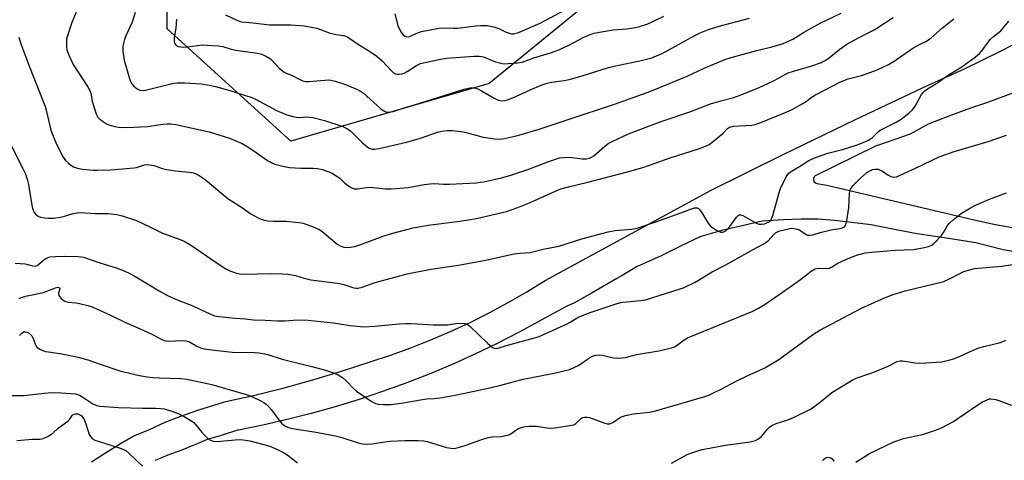
# Model space of a CAD drawing. Units: inches. Extents: x 1225766 to 1231766, y 513457 to 517457.
# Drawn here: x 1227813 to 1228141, y 513979 to 514126 of the extents above; entities that cross this region are included whole.
import ezdxf

# ---------------------------------------------------------------- set-up
doc = ezdxf.new("R2010")
doc.units = ezdxf.units.IN
doc.header["$MEASUREMENT"] = 0
for name, color, linetype in [('NTRL-Trees', 3, 'Continuous'), ('TRANS-Road', 130, 'Continuous'), ('Undefined', 1, 'Continuous')]:
    doc.layers.add(name, color=color, linetype=linetype)

msp = doc.modelspace()

# ---------------------------------------------------------------- linework, layer by layer
at = {"layer": 'NTRL-Trees'}
msp.add_lwpolyline([(1228713.04, 513897.34), (1228554.18, 513949.27), (1228472.79, 513973.19), (1228465.22, 513992.65), (1228485.36, 514053.08), (1228474.81, 514075.14), (1228436.44, 514142.28), (1228428.77, 514194.08), (1228380.81, 514261.22), (1228340.52, 514277.53), (1228306.76, 514323.47), (1228302.18, 514323.87), (1228283.93, 514325.48), (1228241.73, 514279.44), (1228190.24, 514248.69), (1228157.84, 514206.57), (1228118, 514173.93), (1228037.43, 514160.51), (1227969.32, 514104.87), (1227903.14, 514085.69), (1227861.9, 514123.1), (1227861.9, 514175.85), (1227838.88, 514215.18), (1227739.12, 514227.65)], dxfattribs=at)
at = {"layer": 'TRANS-Road'}
for points in [[(1227836.64, 513978.64, 0), (1227841.25, 513981.62, 0), (1227846.28, 513984.73, 0), (1227850.55, 513987.22, 0), (1227855.96, 513989.5, 0), (1227861.17, 513991.88, 0), (1227866.45, 513993.94, 0), (1227872.41, 513995.99, 0), (1227880.71, 513998.58, 0), (1227881.39, 513998.81, 0), (1227891.16, 514000.96, 0), (1227900.87, 514003.36, 0), (1227910.52, 514006.02, 0), (1227920.09, 514008.92, 0), (1227929.59, 514012.07, 0), (1227936.42, 514014.29, 0), (1227943.18, 514016.7, 0), (1227949.86, 514019.33, 0), (1227956.46, 514022.15, 0), (1227962.98, 514025.17, 0), (1227969.39, 514028.39, 0), (1227975.71, 514031.8, 0), (1227981.92, 514035.41, 0), (1227988.02, 514039.2, 0), (1228043.47, 514069.31, 0), (1228067.51, 514081.19, 0), (1228091.65, 514092.86, 0), (1228115.88, 514104.32, 0), (1228128.06, 514109.83, 0), (1228140.09, 514115.65, 0), (1228151.97, 514121.77, 0)], [(1228144.43, 514101.78, 0), (1228136.01, 514098.69, 0), (1228130.06, 514096.67, 0), (1228122.83, 514093.99, 0), (1228115.94, 514091.32, 0), (1228109.85, 514088.02, 0), (1228102.2, 514085.26, 0), (1228098.26, 514083.94, 0), (1228078.18, 514074.13, 0), (1228077.8, 514073.72, 0), (1228077.6, 514073.19, 0), (1228077.62, 514072.63, 0), (1228077.7, 514072.45, 0), (1228077.85, 514072.11, 0), (1228078.26, 514071.73, 0), (1228078.78, 514071.52, 0), (1228082.07, 514070.97, 0), (1228132.73, 514059.02, 0), (1228138.34, 514057.85, 0), (1228144, 514056.89, 0)], [(1228151.08, 514047.73, 0), (1228140.91, 514049.44, 0), (1228131.78, 514051.76, 0), (1228121.99, 514053.31, 0), (1228112.26, 514054.74, 0), (1228105.78, 514055.9, 0), (1228096.85, 514057.68, 0), (1228090.32, 514058.51, 0), (1228084.63, 514059.13, 0), (1228079.18, 514059.64, 0), (1228073.51, 514059.57, 0), (1228067.65, 514059.45, 0), (1228060.59, 514058.92, 0), (1228053.25, 514057.28, 0), (1228046.98, 514055.79, 0), (1228039.96, 514053.87, 0), (1228033.39, 514050.77, 0), (1228026.52, 514047.31, 0), (1228018.7, 514043.85, 0), (1228013.76, 514040.87, 0), (1228012.01, 514039.8, 0), (1228003.69, 514035.02, 0), (1227997.61, 514031.58, 0), (1227995.24, 514030.64, 0), (1227986.71, 514025.93, 0), (1227979.41, 514021.96, 0), (1227972.02, 514018.18, 0), (1227964.53, 514014.58, 0), (1227956.96, 514011.17, 0), (1227949.3, 514007.95, 0), (1227941.57, 514004.93, 0), (1227933.76, 514002.1, 0), (1227925.89, 513999.46, 0), (1227917.95, 513997.02, 0), (1227909.95, 513994.78, 0), (1227901.9, 513992.75, 0), (1227893.8, 513990.91, 0), (1227885.66, 513989.28, 0), (1227885.35, 513989.18, 0), (1227879.5, 513987.39, 0), (1227875.25, 513986.11, 0), (1227871.04, 513984.33, 0), (1227870.22, 513984, 0), (1227866.79, 513982.6, 0), (1227862.05, 513980.91, 0), (1227857.81, 513979.13, 0)]]:
    msp.add_polyline3d(points, dxfattribs=at)
at = {"layer": 'Undefined'}
for points, elevation in [([(1227832.3, 514130.61), (1227830.03, 514125.19), (1227828.45, 514120.5), (1227828.29, 514119.65), (1227828.22, 514118.51), (1227828.26, 514117.07), (1227828.4, 514116.22), (1227829.03, 514114.32), (1227830.48, 514111.25), (1227835.29, 514103.84), (1227836.01, 514102.58), (1227836.36, 514101.51), (1227836.83, 514098.99), (1227837.12, 514097.87), (1227838.02, 514095.1), (1227838.59, 514093.8), (1227839.11, 514093.17), (1227840.21, 514092.31), (1227841.64, 514091.4), (1227842.69, 514090.94), (1227844.4, 514090.51), (1227845.57, 514090.31), (1227848.41, 514090.24), (1227855.29, 514090.52), (1227860.43, 514091.32), (1227861.89, 514091.44), (1227863.05, 514091.44), (1227864.75, 514091.16), (1227875.91, 514088.74), (1227882.62, 514086.6), (1227886.93, 514084.82), (1227888.17, 514084.13), (1227890.42, 514082.68), (1227895.35, 514079.23), (1227896.8, 514078.38), (1227897.84, 514077.95), (1227900.95, 514077.16), (1227902.68, 514076.88), (1227906.51, 514076.68), (1227910.54, 514076.63), (1227911.92, 514076.53), (1227913.6, 514076.14), (1227915.79, 514075.45), (1227917.07, 514074.83), (1227918.78, 514073.8), (1227919.46, 514073.28), (1227921.15, 514071.68), (1227922.04, 514070.95), (1227923.24, 514070.19), (1227924.26, 514069.79), (1227925.34, 514069.77), (1227928.44, 514070.22), (1227929.58, 514070.29), (1227934.79, 514069.72), (1227936.58, 514069.69), (1227942.25, 514070.21), (1227947.65, 514071.17), (1227949.6, 514071.41), (1227950.98, 514071.47), (1227954.08, 514071.3), (1227956.05, 514071.34), (1227965.03, 514071.78), (1227966.47, 514071.92), (1227967.61, 514072.12), (1227973.47, 514073.42), (1227976.2, 514074.19), (1227982.25, 514076.14), (1227988.95, 514078.75), (1227992.83, 514080.03), (1227994.23, 514080.24), (1227995.93, 514080.31), (1227997.06, 514080.24), (1228000.43, 514079.77), (1228001.78, 514079.76), (1228002.82, 514079.96), (1228003.55, 514080.28), (1228004.25, 514080.75), (1228007.91, 514084.01), (1228009.07, 514084.87), (1228010.66, 514085.69), (1228015.83, 514088.07), (1228026.38, 514092.04), (1228036.3, 514095.45), (1228043.19, 514098.05), (1228046.71, 514099.15), (1228051, 514100.25), (1228053.14, 514100.94), (1228059.47, 514103.58), (1228064.03, 514105.68), (1228066.15, 514106.72), (1228068.47, 514108.1), (1228069.21, 514108.45), (1228070.58, 514108.92), (1228077.05, 514110.77), (1228080.24, 514111.89), (1228081.28, 514112.43), (1228082.79, 514113.39), (1228086.44, 514116.39), (1228088.7, 514117.97), (1228092.62, 514120.12), (1228097.38, 514122.52), (1228098.79, 514123.31), (1228104.25, 514126.88)], 308), ([(1227851.2, 514128.62), (1227850.12, 514125.35), (1227848.08, 514120.82), (1227847.57, 514119.51), (1227847.04, 514117.38), (1227847.06, 514115.71), (1227847.55, 514112.63), (1227849.15, 514106.83), (1227849.5, 514105.81), (1227850.02, 514104.82), (1227850.76, 514103.98), (1227851.84, 514103.08), (1227852.75, 514102.63), (1227853.47, 514102.52), (1227854.58, 514102.64), (1227862.59, 514104.67), (1227864.05, 514104.97), (1227865.2, 514105.08), (1227867.78, 514105.08), (1227873.3, 514104.76), (1227875.83, 514104.37), (1227878.04, 514103.89), (1227882.43, 514102.7), (1227890.13, 514100.25), (1227891.58, 514099.55), (1227898.35, 514095.92), (1227900.42, 514094.94), (1227901.8, 514094.43), (1227903.79, 514093.86), (1227904.93, 514093.63), (1227905.93, 514093.59), (1227908.41, 514093.76), (1227910.53, 514093.53), (1227914.37, 514092.51), (1227920.48, 514090.55), (1227921.81, 514089.91), (1227923.02, 514089.09), (1227927.09, 514085.08), (1227928.58, 514083.73), (1227929.28, 514083.29), (1227930.29, 514082.97), (1227931.13, 514082.95), (1227932.6, 514083.19), (1227941.79, 514085.34), (1227946.03, 514086.5), (1227952.09, 514088.64), (1227953.52, 514088.97), (1227955.28, 514089.24), (1227957.05, 514089.23), (1227960.62, 514088.81), (1227962.12, 514088.47), (1227967.33, 514087.02), (1227971.28, 514086.4), (1227972.42, 514086.35), (1227973.88, 514086.44), (1227976.96, 514087.05), (1227979.2, 514087.6), (1227986.07, 514089.6), (1227995.77, 514092.92), (1228011.15, 514097.98), (1228022.08, 514101.87), (1228024.67, 514102.87), (1228035.49, 514107.33), (1228041.13, 514109.98), (1228048.04, 514112.87), (1228050.11, 514113.52), (1228058.67, 514115.92), (1228063.69, 514117.06), (1228067.28, 514118.13), (1228070.72, 514119.63), (1228074.32, 514121.92), (1228079.85, 514125.03), (1228086.8, 514128.3)], 306), ([(1227937.84, 514128.11), (1227938.86, 514124.27), (1227939.25, 514123.23), (1227939.96, 514122.02), (1227940.62, 514121.15), (1227941.2, 514120.66), (1227941.6, 514120.51), (1227942.25, 514120.47), (1227942.79, 514120.6), (1227945.73, 514121.95), (1227946.76, 514122.28), (1227952.59, 514123.32), (1227954.61, 514123.49), (1227957.38, 514123.29), (1227958.76, 514123.3), (1227964.94, 514124.15), (1227966.41, 514124.28), (1227968.75, 514124.21), (1227971.24, 514123.7), (1227972.57, 514123.26), (1227975.06, 514122.05), (1227976.07, 514121.64), (1227976.84, 514121.45), (1227977.6, 514121.45), (1227979.12, 514121.89), (1227986.32, 514124.97), (1227994.5, 514129.38)], 300), ([(1227809.33, 514085.07), (1227813.56, 514076.76), (1227814.42, 514074.92), (1227815.07, 514072.95), (1227815.51, 514071.23), (1227816.66, 514064.32), (1227816.91, 514063.18), (1227817.48, 514061.9), (1227818.13, 514061.03), (1227818.8, 514060.6), (1227819.6, 514060.33), (1227821.02, 514060.03), (1227822.2, 514059.95), (1227823.99, 514060), (1227826.15, 514060.31), (1227827.23, 514060.55), (1227830.48, 514061.52), (1227831.82, 514061.77), (1227832.65, 514061.84), (1227837.95, 514061.56), (1227842.11, 514061.47), (1227845.08, 514061.13), (1227846.83, 514060.76), (1227851.62, 514059.2), (1227856.07, 514057.1), (1227860.3, 514054.91), (1227866.24, 514052.83), (1227867.54, 514052.27), (1227869.47, 514051.18), (1227871.35, 514049.99), (1227877.55, 514045.59), (1227881.43, 514043.05), (1227882.74, 514042.37), (1227884.94, 514041.64), (1227886.06, 514041.37), (1227887.22, 514041.26), (1227896.53, 514041.5), (1227900.36, 514041.39), (1227902.12, 514041.24), (1227904.72, 514040.79), (1227907.54, 514039.92), (1227909.85, 514039.33), (1227917.87, 514038.43), (1227919.51, 514038.19), (1227920.81, 514037.85), (1227924.12, 514036.67), (1227924.91, 514036.57), (1227925.48, 514036.6), (1227926.92, 514036.9), (1227931.28, 514038.49), (1227941.94, 514041.4), (1227949.83, 514042.89), (1227959.1, 514044.32), (1227968.07, 514045.95), (1227977.67, 514048.05), (1227979.66, 514048.29), (1227983.06, 514048.51), (1227987.36, 514049.59), (1227992.63, 514050.59), (1228000.32, 514053.07), (1228009.1, 514055.42), (1228011.44, 514055.86), (1228016.91, 514056.34), (1228018.75, 514056.66), (1228024.95, 514058.7), (1228034.53, 514062.19), (1228036.84, 514063.11), (1228037.85, 514063.4), (1228038.79, 514063.42), (1228039.21, 514063.23), (1228039.58, 514062.87), (1228040.22, 514061.93), (1228042.18, 514058.58), (1228043.09, 514057.45), (1228043.99, 514056.77), (1228045.19, 514056), (1228045.93, 514055.59), (1228046.68, 514055.31), (1228047.17, 514055.28), (1228047.65, 514055.37), (1228048.31, 514055.71), (1228048.72, 514056.06), (1228049.65, 514057.19), (1228051.88, 514060.33), (1228052.43, 514060.89), (1228052.84, 514061.1), (1228053.3, 514061.08), (1228054.04, 514060.8), (1228057.95, 514058.62), (1228059.02, 514058.12), (1228059.53, 514057.97), (1228060.26, 514057.9), (1228061.3, 514058.07), (1228062.07, 514058.35), (1228062.78, 514058.74), (1228063.34, 514059.27), (1228063.64, 514059.72), (1228064.05, 514060.8), (1228066.17, 514068.48), (1228066.62, 514069.88), (1228068.33, 514073.47), (1228068.91, 514074.42), (1228069.4, 514074.96), (1228070.27, 514075.61), (1228073.54, 514077.53), (1228076.03, 514079.16), (1228078.25, 514080.25), (1228082.41, 514081.69), (1228087.3, 514082.91), (1228091.52, 514084.15), (1228093.44, 514084.84), (1228095.75, 514085.87), (1228097.18, 514086.74), (1228099.21, 514088.74), (1228099.92, 514089.29), (1228100.94, 514089.87), (1228105.21, 514091.94), (1228106.93, 514093.02), (1228109.44, 514094.96), (1228110.7, 514096.1), (1228111.53, 514097.32), (1228113.72, 514101.22), (1228114.24, 514101.93), (1228114.78, 514102.45), (1228115.72, 514103.11), (1228118.44, 514104.8), (1228122.93, 514107.88), (1228127.08, 514110.46), (1228131.64, 514113.8), (1228133.02, 514114.91), (1228133.79, 514115.75), (1228135.95, 514118.72), (1228136.71, 514119.62), (1228137.71, 514120.56), (1228140.13, 514122.47), (1228142.85, 514125.65)], 312), ([(1227812.34, 514120.33), (1227812.94, 514118.49), (1227815.67, 514111), (1227821.07, 514097.17), (1227821.57, 514095.5), (1227823.05, 514089.26), (1227823.52, 514087.86), (1227824.53, 514085.38), (1227826.96, 514080.68), (1227827.96, 514079.23), (1227828.97, 514078.14), (1227829.65, 514077.59), (1227830.62, 514077.09), (1227831.93, 514076.63), (1227833.53, 514076.29), (1227837.21, 514075.96), (1227838.63, 514075.95), (1227843.08, 514076.1), (1227850.79, 514076.73), (1227851.61, 514076.9), (1227854.28, 514077.73), (1227855.41, 514077.86), (1227857.36, 514077.49), (1227860.28, 514076.53), (1227861.67, 514076.21), (1227864.51, 514075.77), (1227869.25, 514075.32), (1227870.66, 514075.05), (1227871.45, 514074.78), (1227872.2, 514074.42), (1227874.56, 514072.87), (1227880.73, 514067.64), (1227882.14, 514066.55), (1227887.3, 514063.16), (1227889.86, 514061.33), (1227892.88, 514059.72), (1227893.95, 514059.35), (1227895.37, 514059.12), (1227897.38, 514058.97), (1227900, 514059), (1227901.46, 514058.94), (1227905.83, 514058.53), (1227907.26, 514058.27), (1227910.55, 514057.08), (1227912.68, 514056.15), (1227914.11, 514055.11), (1227918.62, 514051.32), (1227919.81, 514050.57), (1227920.82, 514050.28), (1227921.86, 514050.15), (1227923.04, 514050.25), (1227924.5, 514050.54), (1227926.2, 514051.05), (1227933.94, 514053.91), (1227937.16, 514054.98), (1227944.01, 514056.69), (1227949.02, 514057.59), (1227959.51, 514058.97), (1227965.09, 514059.81), (1227975.08, 514062.19), (1227978.89, 514063.46), (1227982.79, 514065.02), (1227989.9, 514068.32), (1227993.27, 514069.69), (1227996.32, 514070.57), (1228002.3, 514072), (1228015.53, 514075.44), (1228020.67, 514076.9), (1228022.88, 514077.61), (1228029.71, 514080.08), (1228039.17, 514083.14), (1228042.07, 514084.16), (1228042.81, 514084.52), (1228043.72, 514085.15), (1228047.47, 514088.34), (1228048.9, 514089.89), (1228049.58, 514090.31), (1228050.1, 514090.48), (1228050.94, 514090.61), (1228057.02, 514090.95), (1228058.18, 514091.2), (1228060, 514091.85), (1228067.92, 514095.08), (1228070.24, 514096.13), (1228074.87, 514098.67), (1228077.18, 514100.38), (1228078.26, 514101.09), (1228086.63, 514105.44), (1228089.24, 514106.44), (1228093.6, 514107.58), (1228095.51, 514108.19), (1228098.91, 514109.47), (1228102.7, 514111.23), (1228104.52, 514112.36), (1228110.77, 514116.67), (1228113, 514117.93), (1228115.13, 514118.94), (1228115.97, 514119.41), (1228116.89, 514120.13), (1228120.66, 514123.46), (1228124.51, 514126.45)], 310), ([(1227865.02, 514126.3), (1227864.77, 514123.32), (1227864.19, 514120.1), (1227864.21, 514118.78), (1227864.34, 514118.3), (1227864.69, 514117.75), (1227865.03, 514117.47), (1227865.51, 514117.27), (1227867.18, 514117.05), (1227868.66, 514117.11), (1227873.68, 514117.73), (1227875.16, 514117.71), (1227879.01, 514117.45), (1227880.44, 514117.21), (1227883.26, 514116.39), (1227884.82, 514116.03), (1227892, 514114.95), (1227893.45, 514114.64), (1227895.06, 514113.93), (1227896.29, 514113.13), (1227899.39, 514109.92), (1227900.88, 514108.66), (1227901.52, 514108.33), (1227903.33, 514107.69), (1227905.94, 514106.33), (1227907.14, 514105.81), (1227908.13, 514105.57), (1227909.15, 514105.52), (1227914.43, 514106.02), (1227915.62, 514106.06), (1227916.49, 514105.98), (1227917.93, 514105.63), (1227921.35, 514104.55), (1227925.41, 514102.85), (1227926.44, 514102.33), (1227927.37, 514101.69), (1227933.06, 514096.5), (1227933.96, 514095.82), (1227934.83, 514095.4), (1227935.34, 514095.29), (1227935.91, 514095.28), (1227937.35, 514095.54), (1227941.33, 514096.91), (1227945.81, 514098.2), (1227960.96, 514103.02), (1227962.94, 514103.48), (1227964.38, 514103.42), (1227965.55, 514103.05), (1227966.79, 514102.41), (1227971.04, 514099.94), (1227972.31, 514099.37), (1227973.06, 514099.16), (1227973.59, 514099.11), (1227974.66, 514099.24), (1227975.76, 514099.59), (1227978.19, 514100.54), (1227983.29, 514102.89), (1227987.07, 514104.42), (1227988.71, 514105), (1227990.11, 514105.32), (1227994.39, 514105.92), (1227996.01, 514106.22), (1228000.44, 514107.49), (1228009.15, 514110.18), (1228012.03, 514110.87), (1228019.63, 514112.39), (1228023.59, 514113.47), (1228025.22, 514114.09), (1228027.07, 514114.92), (1228037.97, 514120.88), (1228039.82, 514121.76), (1228042.51, 514122.89), (1228046.14, 514124.04), (1228056.22, 514126.67)], 304), ([(1227881.34, 514127.76), (1227885.34, 514125.86), (1227886.63, 514125.48), (1227890.57, 514125.11), (1227896.06, 514124.47), (1227898.13, 514124.4), (1227903.08, 514124.46), (1227907.53, 514124.1), (1227911.84, 514123.34), (1227915.93, 514121.83), (1227918.19, 514121.27), (1227920.69, 514120.86), (1227921.45, 514120.66), (1227922.55, 514120.12), (1227925.38, 514118.1), (1227929.7, 514115.49), (1227931.86, 514113.95), (1227933.65, 514112.46), (1227936.82, 514109.01), (1227937.44, 514108.46), (1227938.12, 514108.07), (1227938.6, 514107.97), (1227939.37, 514107.96), (1227940.16, 514108.08), (1227940.93, 514108.33), (1227941.93, 514108.89), (1227945.04, 514110.91), (1227946.47, 514111.51), (1227953.08, 514113), (1227955.12, 514113.31), (1227964.3, 514114), (1227966.02, 514114.05), (1227966.86, 514113.93), (1227967.68, 514113.69), (1227971.42, 514112.08), (1227973.71, 514111.54), (1227974.57, 514111.46), (1227975.73, 514111.5), (1227978.91, 514111.78), (1227980.33, 514112.01), (1227984.25, 514113.4), (1227989.85, 514115.11), (1227992.56, 514116.11), (1227995.99, 514117.71), (1228000.99, 514120.33), (1228002.51, 514120.98), (1228004.44, 514121.65), (1228006.12, 514122.06), (1228010.69, 514122.75), (1228015.35, 514123.12), (1228017.53, 514123.43), (1228019.23, 514123.84), (1228022.35, 514124.83), (1228023.71, 514125.41), (1228027.67, 514127.37)], 302), ([(1227811.16, 514044.94), (1227814.43, 514044.69), (1227815.3, 514044.52), (1227816.97, 514044.03), (1227817.77, 514043.97), (1227818.44, 514044.18), (1227819.06, 514044.57), (1227820.67, 514046.02), (1227821.33, 514046.51), (1227822.1, 514046.88), (1227822.64, 514047.02), (1227824.62, 514047.2), (1227827.51, 514047.29), (1227832.17, 514047.2), (1227833.97, 514046.95), (1227839.32, 514045.03), (1227844.82, 514043.38), (1227847.52, 514042.35), (1227849.61, 514041.38), (1227851.41, 514040.41), (1227859.15, 514035.66), (1227862, 514034.18), (1227865.22, 514032.68), (1227870.45, 514030.74), (1227874.82, 514028.61), (1227876.63, 514027.8), (1227877.69, 514027.43), (1227879.12, 514027.17), (1227884.68, 514026.55), (1227887.91, 514026.37), (1227890.7, 514026.08), (1227894.58, 514025.93), (1227898.68, 514025.67), (1227901.17, 514025.69), (1227905.28, 514026), (1227908.92, 514025.88), (1227917.33, 514025), (1227922.94, 514024.18), (1227927.49, 514023.75), (1227931.19, 514023.91), (1227939.34, 514024.7), (1227941.55, 514024.84), (1227943.32, 514024.81), (1227950.81, 514024.39), (1227953.41, 514024.35), (1227955.42, 514024.41), (1227958.93, 514024.91), (1227961.19, 514024.8), (1227961.97, 514024.59), (1227962.91, 514023.96), (1227968.92, 514018.17), (1227970.21, 514017.04), (1227970.66, 514016.73), (1227971.13, 514016.54), (1227971.89, 514016.53), (1227975.87, 514017.7), (1227984.47, 514019.99), (1227986.07, 514020.49), (1227995.43, 514024.72), (1227996.4, 514025.26), (1227998.34, 514026.52), (1227999.35, 514027.02), (1228003.41, 514028.58), (1228011.74, 514031.41), (1228012.82, 514031.73), (1228013.93, 514031.94), (1228019.95, 514032.45), (1228021.54, 514032.75), (1228033.14, 514036.37), (1228034.45, 514036.86), (1228038.14, 514038.61), (1228043.79, 514042.01), (1228048.32, 514044.41), (1228057.45, 514049.54), (1228060.85, 514051.31), (1228062.43, 514052.39), (1228064.35, 514054.47), (1228064.97, 514055.03), (1228065.63, 514055.43), (1228066.34, 514055.74), (1228069.24, 514056.44), (1228070.13, 514056.57), (1228071.06, 514056.56), (1228072.15, 514056.33), (1228072.92, 514056.03), (1228073.4, 514055.76), (1228075.13, 514054.46), (1228075.6, 514054.3), (1228076.35, 514054.27), (1228077.38, 514054.43), (1228079.85, 514055.18), (1228082.63, 514055.88), (1228084.03, 514056.17), (1228086.53, 514056.54), (1228087.57, 514056.85), (1228087.92, 514057.08), (1228088.21, 514057.44), (1228088.43, 514057.93), (1228088.7, 514059.04), (1228089.42, 514063.42), (1228089.6, 514068.26), (1228090, 514069.6), (1228090.26, 514070.09), (1228090.78, 514070.76), (1228093.42, 514073.4), (1228095.42, 514075.14), (1228096.62, 514075.9), (1228097.36, 514076.15), (1228098.13, 514076.3), (1228099.16, 514076.25), (1228099.91, 514076), (1228100.42, 514075.73), (1228102.63, 514074.25), (1228103.38, 514073.83), (1228104.28, 514073.62), (1228105.31, 514073.8), (1228111.72, 514076.66), (1228119.61, 514080.38), (1228121.74, 514081.25), (1228124.22, 514082.11), (1228135.88, 514085.55), (1228142.01, 514087.67)], 314), ([(1227812.39, 514033.14), (1227813.14, 514033.5), (1227815.14, 514034.03), (1227820.53, 514035.11), (1227824.6, 514036.73), (1227825.31, 514036.9), (1227825.67, 514036.87), (1227825.93, 514036.68), (1227825.99, 514036.4), (1227825.59, 514034.88), (1227825.64, 514034.21), (1227825.88, 514033.79), (1227826.41, 514033.2), (1227827.04, 514032.66), (1227827.74, 514032.22), (1227828.85, 514031.89), (1227831.41, 514031.67), (1227832.56, 514031.47), (1227835.39, 514030.8), (1227836.77, 514030.35), (1227842.95, 514027.57), (1227847.67, 514025.3), (1227853.67, 514022.67), (1227857.39, 514020.91), (1227859.85, 514019.6), (1227860.83, 514019.19), (1227861.56, 514019.02), (1227862.39, 514018.95), (1227866.82, 514019.14), (1227868.24, 514019.02), (1227869.27, 514018.65), (1227871.74, 514017.29), (1227872.99, 514016.73), (1227874.27, 514016.39), (1227876.74, 514016), (1227883.54, 514015.27), (1227891.13, 514015.16), (1227892.43, 514015.07), (1227893.79, 514014.86), (1227895.45, 514014.46), (1227900.28, 514012.97), (1227903.33, 514012.12), (1227910.12, 514010.51), (1227914.7, 514009.22), (1227917.41, 514008.32), (1227918.97, 514007.65), (1227920.43, 514006.75), (1227921.66, 514005.67), (1227923.99, 514003.24), (1227925.07, 514002.28), (1227929.96, 513998.86), (1227930.72, 513998.41), (1227931.51, 513998.1), (1227932.34, 513997.95), (1227934.05, 513997.82), (1227935.48, 513997.78), (1227936.63, 513997.85), (1227940.64, 513998.37), (1227947.05, 513999.48), (1227948.49, 513999.64), (1227950.97, 513999.77), (1227953.02, 514000.06), (1227958.58, 514001.03), (1227969.58, 514003.35), (1227973.29, 514004.26), (1227980.66, 514006.24), (1227991.04, 514008.29), (1227996.11, 514009.52), (1227997.47, 514010), (1227999.04, 514010.78), (1228000.27, 514011.54), (1228002.56, 514013.28), (1228003.88, 514013.94), (1228004.98, 514014.3), (1228006.09, 514014.36), (1228007.2, 514014.25), (1228009.81, 514013.57), (1228010.94, 514013.37), (1228012.61, 514013.27), (1228013.72, 514013.31), (1228014.81, 514013.51), (1228018.53, 514014.45), (1228025.98, 514015.75), (1228030.17, 514016.69), (1228031.18, 514017.07), (1228032.11, 514017.56), (1228034.41, 514019.38), (1228035.57, 514020.05), (1228055.46, 514028.11), (1228057.33, 514028.97), (1228059.28, 514029.98), (1228061.1, 514031.08), (1228065.02, 514033.67), (1228070.56, 514037.63), (1228073.28, 514039.45), (1228076.86, 514042.3), (1228078.19, 514043.09), (1228079.18, 514043.32), (1228081.96, 514043.19), (1228083.01, 514043.3), (1228083.66, 514043.58), (1228085.77, 514044.99), (1228088.43, 514046.2), (1228091.94, 514047.65), (1228094.87, 514048.4), (1228097, 514048.67), (1228104.92, 514049.23), (1228110.84, 514049.5), (1228114.62, 514050.21), (1228115.98, 514050.54), (1228116.75, 514050.82), (1228117.23, 514051.09), (1228117.91, 514051.63), (1228120.36, 514054.2), (1228121.03, 514055.13), (1228122.4, 514057.56), (1228122.91, 514058.22), (1228124.24, 514059.4), (1228127.04, 514061.57), (1228129.67, 514063.22), (1228131.52, 514064.18), (1228136.41, 514066.28), (1228142.09, 514068.45)], 316), ([(1227812.54, 514020.82), (1227813.28, 514021.63), (1227813.93, 514022.02), (1227814.61, 514022.07), (1227815.08, 514021.93), (1227815.76, 514021.58), (1227816.17, 514021.26), (1227816.67, 514020.69), (1227817.13, 514019.81), (1227817.86, 514017.75), (1227818.12, 514017.26), (1227818.46, 514016.86), (1227819.58, 514016.15), (1227821.09, 514015.53), (1227822.18, 514015.31), (1227826.74, 514014.68), (1227832.14, 514013.6), (1227835.39, 514012.68), (1227839.45, 514011.22), (1227846.42, 514008.96), (1227852.6, 514007.52), (1227855.12, 514007.04), (1227857.08, 514006.78), (1227859.33, 514006.67), (1227866.27, 514006.52), (1227868.39, 514006.28), (1227876.75, 514004.52), (1227889.02, 514000.86), (1227890.74, 514000.16), (1227892.86, 513999.13), (1227894.15, 513998.43), (1227894.86, 513997.93), (1227895.72, 513997.12), (1227896.7, 513996.03), (1227899.14, 513992.65), (1227900.06, 513991.6), (1227900.67, 513991.03), (1227901.34, 513990.56), (1227902.69, 513990.05), (1227904.99, 513989.53), (1227910.95, 513988.66), (1227917.99, 513987.36), (1227919.87, 513986.85), (1227925.65, 513984.97), (1227927.07, 513984.63), (1227928.18, 513984.58), (1227930.15, 513984.68), (1227934.46, 513985.38), (1227936.21, 513985.54), (1227941.17, 513985.78), (1227945.6, 513985.79), (1227947.53, 513985.64), (1227948.65, 513985.42), (1227955.1, 513983.4), (1227956.49, 513983.19), (1227957.61, 513983.16), (1227959.02, 513983.42), (1227960.97, 513983.97), (1227966.56, 513986.05), (1227969.01, 513986.78), (1227970.38, 513987), (1227973.35, 513987.17), (1227974.77, 513987.41), (1227975.87, 513987.69), (1227976.61, 513988.03), (1227978.24, 513989.27), (1227978.87, 513989.66), (1227979.95, 513990.1), (1227981.32, 513990.44), (1227982.73, 513990.59), (1227985.1, 513990.54), (1227988.57, 513990.01), (1227989.73, 513989.93), (1227991.19, 513990.06), (1227997.04, 513990.89), (1227997.83, 513991.17), (1227998.3, 513991.48), (1228000.2, 513993.22), (1228000.66, 513993.47), (1228001.18, 513993.6), (1228002.01, 513993.61), (1228002.82, 513993.44), (1228007.94, 513991.59), (1228008.76, 513991.39), (1228009.58, 513991.4), (1228010.1, 513991.54), (1228010.59, 513991.78), (1228013.19, 513993.52), (1228014.82, 513994.1), (1228017.37, 513994.68), (1228022.85, 513995.27), (1228024.55, 513995.54), (1228041.39, 514000.49), (1228042.93, 514001.06), (1228044.5, 514001.76), (1228046.57, 514002.78), (1228052, 514005.69), (1228055.46, 514007.35), (1228059.74, 514009.21), (1228061.34, 514010), (1228066.02, 514012.86), (1228077.29, 514021), (1228079.69, 514022.57), (1228093.36, 514029.78), (1228100.3, 514032.97), (1228103.84, 514034.34), (1228108.19, 514035.68), (1228121.07, 514038.88), (1228123.06, 514039.7), (1228126.29, 514041.43), (1228127.81, 514042.12), (1228129.39, 514042.66), (1228131.31, 514043.11), (1228140.36, 514043.99), (1228145.57, 514044.73)], 318), ([(1228030.21, 513978.23), (1228035.45, 513981.06), (1228037.36, 513981.83), (1228039.3, 513982.5), (1228040.43, 513982.77), (1228048.27, 513984.2), (1228056.44, 513985.36), (1228058.28, 513985.81), (1228059.26, 513986.34), (1228060.16, 513987.02), (1228060.75, 513987.64), (1228062.35, 513989.69), (1228062.97, 513990.26), (1228063.67, 513990.74), (1228065.15, 513991.51), (1228069, 513992.7), (1228070.94, 513993.41), (1228076.37, 513996.09), (1228077.61, 513996.91), (1228080.48, 513999.08), (1228083.69, 514001.85), (1228086.27, 514003.3), (1228090.55, 514005.96), (1228091.89, 514006.57), (1228096.45, 514008.12), (1228098.33, 514008.85), (1228102.51, 514010.6), (1228105.55, 514012.13), (1228106.51, 514012.34), (1228107.29, 514012.35), (1228111.53, 514011.65), (1228112.91, 514011.59), (1228115.14, 514011.64), (1228120.39, 514012.05), (1228121.78, 514012.34), (1228123.97, 514012.97), (1228125.57, 514013.53), (1228130.64, 514015.82), (1228132.82, 514016.65), (1228134.5, 514017.17), (1228139.57, 514018.42), (1228141.13, 514018.91), (1228141.89, 514019.27)], 320), ([(1227807.3, 514000.77), (1227814.05, 514000.84), (1227820.81, 514001.58), (1227823.36, 514001.75), (1227826.49, 514001.69), (1227829.54, 514001.52), (1227831.23, 514001.31), (1227832.57, 514000.92), (1227833.72, 514000.28), (1227837.02, 513998.03), (1227838.28, 513997.5), (1227839.35, 513997.23), (1227845.56, 513996.75), (1227853.64, 513996.56), (1227858, 513996.6), (1227859.74, 513996.51), (1227860.89, 513996.35), (1227863.42, 513995.59), (1227865.56, 513994.79), (1227867.58, 513993.78), (1227870.06, 513992.26), (1227870.75, 513991.75), (1227871.36, 513991.16), (1227873.3, 513988.66), (1227874.29, 513987.58), (1227875.57, 513986.38), (1227876.5, 513985.76), (1227877.25, 513985.57), (1227878.58, 513985.5), (1227884.55, 513986.06), (1227885.89, 513986.11), (1227887.21, 513986.03), (1227889.45, 513985.62), (1227894.11, 513984.46), (1227896.17, 513983.86), (1227898.87, 513982.72), (1227900.67, 513981.81), (1227902.26, 513980.79), (1227905.33, 513978.36)], 320), ([(1228091.8, 513978.53), (1228096.34, 513981.5), (1228104.41, 513985.34), (1228105.74, 513985.84), (1228107.62, 513986.41), (1228114.01, 513987.8), (1228118.73, 513989.3), (1228120.59, 513990.09), (1228124.4, 513992.09), (1228132.1, 513997.48), (1228134.06, 513998.63), (1228135.56, 513999.39), (1228136.33, 513999.63), (1228136.86, 513999.67), (1228138.48, 513999.46), (1228139.87, 513999.05), (1228143.76, 513997.56)], 322), ([(1227811.69, 513985.74), (1227816.84, 513986.25), (1227819.38, 513986.26), (1227820.14, 513986.38), (1227820.69, 513986.56), (1227822.01, 513987.17), (1227823.03, 513987.74), (1227823.7, 513988.24), (1227825.44, 513989.91), (1227828.65, 513992.22), (1227829.19, 513992.78), (1227830.12, 513994.07), (1227830.49, 513994.43), (1227831.22, 513994.7), (1227832.02, 513994.68), (1227832.47, 513994.51), (1227833.09, 513994.1), (1227833.6, 513993.6), (1227834.03, 513992.98), (1227834.72, 513991.39), (1227835.83, 513987.83), (1227836.24, 513987.13), (1227836.96, 513986.35), (1227837.65, 513985.93), (1227838.43, 513985.62), (1227846.46, 513983.08), (1227848.06, 513982.41), (1227849.2, 513981.49), (1227853.66, 513977.18)], 322), ([(1228080.59, 513979.1), (1228080.92, 513979.47), (1228081.54, 513979.93), (1228081.99, 513980.14), (1228082.48, 513980.22), (1228082.97, 513980.14), (1228083.44, 513979.96), (1228083.86, 513979.68), (1228084.42, 513978.91)], 322)]:
    msp.add_lwpolyline(points, dxfattribs=dict(at, elevation=elevation))

doc.saveas('drawing.dxf')
